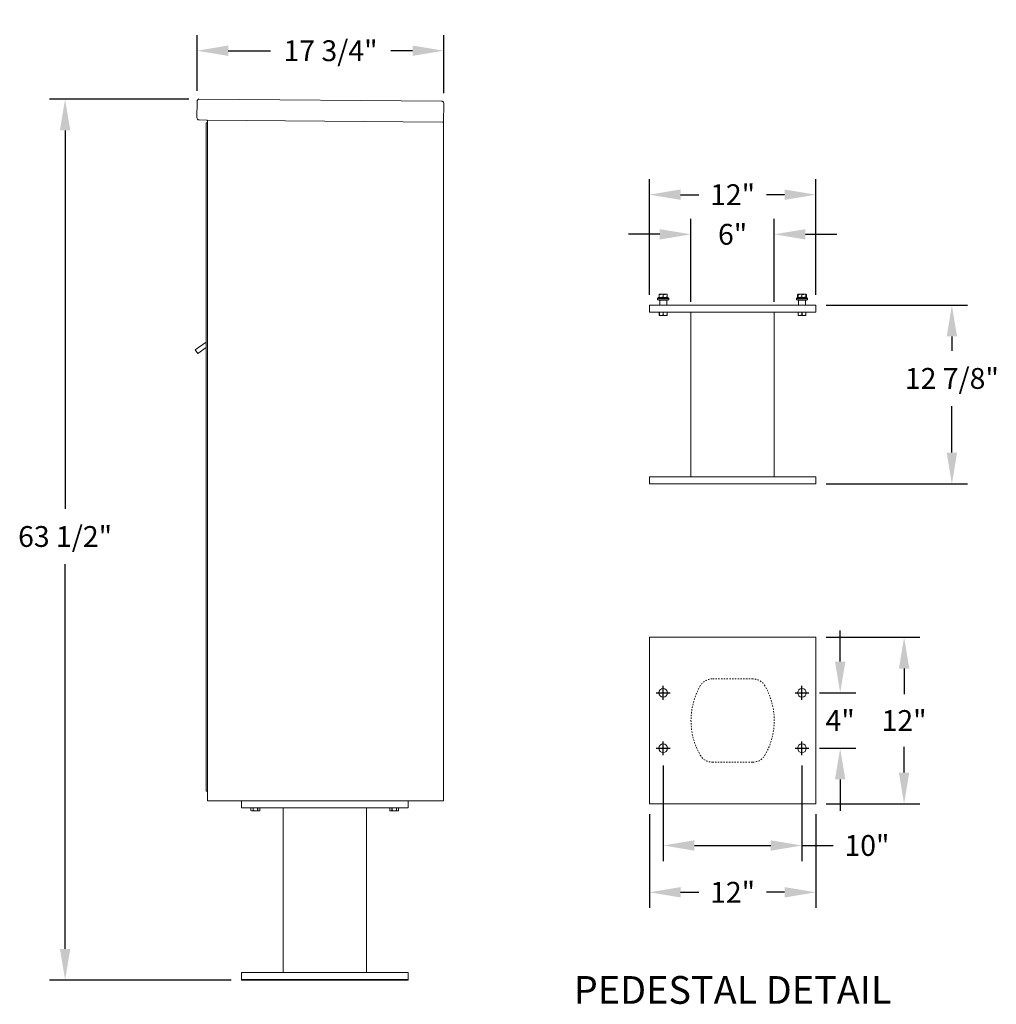
# Model space of a CAD drawing. Units: inches. Extents: x -96 to 491, y -18 to 176.
# Drawn here: x 230 to 300, y -10 to 61 of the extents above; entities that cross this region are included whole.
import ezdxf
from ezdxf.enums import TextEntityAlignment as Align

# ---------------------------------------------------------------- set-up
doc = ezdxf.new("R2010")
doc.units = ezdxf.units.IN
doc.header["$LTSCALE"] = 0.5
doc.header["$MEASUREMENT"] = 0
doc.linetypes.add('HIDDEN', pattern=[0.375, 0.25, -0.125])
doc.layers.add('DIM', color=7, linetype='Continuous')
doc.styles.get("Standard").update_dxf_attribs({"font": 'Gothic.ttf'})
doc.dimstyles.new('TRUE SCALE', dxfattribs={"dimscale": 12, "dimtxt": 0.125, "dimasz": 0.1875, "dimexe": 0.09375, "dimexo": 0.0625, "dimgap": 0.09375, "dimtad": 0, "dimtih": 1, "dimtoh": 1, "dimdec": 4, "dimzin": 0, "dimdsep": 46, "dimlunit": 5, "dimtxsty": 'Standard', "dimcen": 0.09375, "dimadec": 0, "dimazin": 0, "dimtfac": 0.09375, "dimtdec": 4, "dimtofl": 0, "dimtmove": 0, "dimatfit": 3, "dimfxl": 1, "dimfrac": 2, "dimtolj": 1, "dimtzin": 0, "dimarcsym": 0})

# ---------------------------------------------------------------- blocks, each defined once
blk = doc.blocks.new('*D27')
at = {"layer": 'Defpoints', "color": 0, "transparency": 16777216}
for p in [(232.942, 55.096), (242.615, 55.096), (245.658, -8.406)]:
    blk.add_point(p, dxfattribs=at)
at = {"layer": 'DIM', "color": 0, "lineweight": -2, "transparency": 16777216}
for p, q in [((241.865, 55.096), (231.817, 55.096)), ((232.942, 52.846), (232.942, 25.564)), ((232.942, -6.156), (232.942, 21.573)), ((244.908, -8.406), (231.817, -8.406))]:
    blk.add_line(p, q, dxfattribs=at)
at = {"layer": 'DIM', "color": 0, "transparency": 16777216}
for points in [[(232.567, 52.846), (233.317, 52.846), (232.942, 55.096)], [(232.567, -6.156), (233.317, -6.156), (232.942, -8.406)]]:
    blk.add_solid(points, dxfattribs=at)
at = {"layer": 'DIM', "color": 0, "transparency": 16777216, "insert": (232.942, 23.569), "char_height": 1.5, "attachment_point": 5}
blk.add_mtext('\\A1;63 1/2"', dxfattribs=at)
blk = doc.blocks.new('*D43')
at = {"color": 0, "linetype": 'Continuous', "lineweight": -2, "transparency": 16777216}
for p, q in [((276.046, 7.052), (276.046, 0.17)), ((286.046, 7.052), (286.046, 0.17)), ((278.296, 1.295), (283.796, 1.295)), ((286.046, 1.295), (288.296, 1.295))]:
    blk.add_line(p, q, dxfattribs=at)
at = {"color": 0, "linetype": 'Continuous', "transparency": 16777216}
for points in [[(278.296, 1.67), (278.296, 0.92), (276.046, 1.295)], [(283.796, 1.67), (283.796, 0.92), (286.046, 1.295)]]:
    blk.add_solid(points, dxfattribs=at)
at = {"layer": 'Defpoints', "color": 0, "linetype": 'Continuous', "transparency": 16777216}
for p in [(276.046, 7.802), (286.046, 7.802), (286.046, 1.295)]:
    blk.add_point(p, dxfattribs=at)
at = {"color": 0, "linetype": 'Continuous', "lineweight": 15, "transparency": 16777216, "insert": (290.728, 1.295), "char_height": 1.5, "attachment_point": 5}
blk.add_mtext('\\A1;10"', dxfattribs=at)
blk = doc.blocks.new('*D44')
at = {"color": 0, "linetype": 'Continuous', "lineweight": -2, "transparency": 16777216}
for p, q in [((275.046, 3.552), (275.046, -3.205)), ((287.046, 3.552), (287.046, -3.205)), ((277.296, -2.08), (278.614, -2.08)), ((284.796, -2.08), (283.478, -2.08))]:
    blk.add_line(p, q, dxfattribs=at)
at = {"color": 0, "linetype": 'Continuous', "transparency": 16777216}
for points in [[(277.296, -1.705), (277.296, -2.455), (275.046, -2.08)], [(284.796, -1.705), (284.796, -2.455), (287.046, -2.08)]]:
    blk.add_solid(points, dxfattribs=at)
at = {"layer": 'Defpoints', "color": 0, "linetype": 'Continuous', "transparency": 16777216}
for p in [(275.046, 4.302), (287.046, 4.302), (287.046, -2.08)]:
    blk.add_point(p, dxfattribs=at)
at = {"color": 0, "linetype": 'Continuous', "lineweight": 15, "transparency": 16777216, "insert": (281.046, -2.08), "char_height": 1.5, "attachment_point": 5}
blk.add_mtext('\\A1;12"', dxfattribs=at)
blk = doc.blocks.new('*D45')
at = {"color": 0, "linetype": 'Continuous', "lineweight": -2, "transparency": 16777216}
for p, q in [((288.798, 14.552), (288.798, 16.802)), ((287.296, 12.302), (289.923, 12.302)), ((287.296, 8.302), (289.923, 8.302)), ((288.798, 6.052), (288.798, 3.802))]:
    blk.add_line(p, q, dxfattribs=at)
at = {"color": 0, "linetype": 'Continuous', "transparency": 16777216}
for points in [[(288.423, 14.552), (289.173, 14.552), (288.798, 12.302)], [(288.423, 6.052), (289.173, 6.052), (288.798, 8.302)]]:
    blk.add_solid(points, dxfattribs=at)
at = {"layer": 'Defpoints', "color": 0, "linetype": 'Continuous', "transparency": 16777216}
for p in [(286.546, 12.302), (288.798, 12.302), (286.546, 8.302)]:
    blk.add_point(p, dxfattribs=at)
at = {"color": 0, "linetype": 'Continuous', "lineweight": 15, "transparency": 16777216, "insert": (288.798, 10.302), "char_height": 1.5, "attachment_point": 5}
blk.add_mtext('\\A1;4"', dxfattribs=at)
blk = doc.blocks.new('*D46')
at = {"color": 0, "linetype": 'Continuous', "lineweight": -2, "transparency": 16777216}
for p, q in [((287.796, 16.302), (294.529, 16.302)), ((293.404, 14.052), (293.404, 12.196)), ((293.404, 6.552), (293.404, 8.408)), ((287.796, 4.302), (294.529, 4.302))]:
    blk.add_line(p, q, dxfattribs=at)
at = {"color": 0, "linetype": 'Continuous', "transparency": 16777216}
for points in [[(293.029, 14.052), (293.779, 14.052), (293.404, 16.302)], [(293.029, 6.552), (293.779, 6.552), (293.404, 4.302)]]:
    blk.add_solid(points, dxfattribs=at)
at = {"layer": 'Defpoints', "color": 0, "linetype": 'Continuous', "transparency": 16777216}
for p in [(287.046, 16.302), (293.404, 16.302), (287.046, 4.302)]:
    blk.add_point(p, dxfattribs=at)
at = {"color": 0, "linetype": 'Continuous', "lineweight": 15, "transparency": 16777216, "insert": (293.404, 10.302), "char_height": 1.5, "attachment_point": 5}
blk.add_mtext('\\A1;12"', dxfattribs=at)
blk = doc.blocks.new('*D47')
at = {"color": 0, "linetype": 'Continuous', "lineweight": -2, "transparency": 16777216}
for p, q in [((287.796, 40.237), (297.973, 40.237)), ((296.848, 37.987), (296.848, 36.959)), ((296.848, 29.612), (296.848, 32.967)), ((287.796, 27.362), (297.973, 27.362))]:
    blk.add_line(p, q, dxfattribs=at)
at = {"color": 0, "linetype": 'Continuous', "transparency": 16777216}
for points in [[(296.473, 37.987), (297.223, 37.987), (296.848, 40.237)], [(296.473, 29.612), (297.223, 29.612), (296.848, 27.362)]]:
    blk.add_solid(points, dxfattribs=at)
at = {"layer": 'Defpoints', "color": 0, "linetype": 'Continuous', "transparency": 16777216}
for p in [(287.046, 40.237), (296.848, 40.237), (287.046, 27.362)]:
    blk.add_point(p, dxfattribs=at)
at = {"color": 0, "linetype": 'Continuous', "lineweight": 15, "transparency": 16777216, "insert": (296.848, 34.963), "char_height": 1.5, "attachment_point": 5}
blk.add_mtext('\\A1;12 7/8"', dxfattribs=at)
blk = doc.blocks.new('*D42')
at = {"color": 0, "linetype": 'Continuous', "lineweight": -2, "transparency": 16777216}
for p, q in [((278.046, 40.487), (278.046, 46.477)), ((284.046, 40.487), (284.046, 46.477)), ((275.796, 45.352), (273.546, 45.352)), ((286.296, 45.352), (288.546, 45.352))]:
    blk.add_line(p, q, dxfattribs=at)
at = {"color": 0, "linetype": 'Continuous', "transparency": 16777216}
for points in [[(275.796, 45.727), (275.796, 44.977), (278.046, 45.352)], [(286.296, 45.727), (286.296, 44.977), (284.046, 45.352)]]:
    blk.add_solid(points, dxfattribs=at)
at = {"layer": 'Defpoints', "color": 0, "linetype": 'Continuous', "transparency": 16777216}
for p in [(278.046, 45.352), (278.046, 39.737), (284.046, 39.737)]:
    blk.add_point(p, dxfattribs=at)
at = {"color": 0, "linetype": 'Continuous', "lineweight": 15, "transparency": 16777216, "insert": (281.046, 45.352), "char_height": 1.5, "attachment_point": 5}
blk.add_mtext('\\A1;6"', dxfattribs=at)
blk = doc.blocks.new('*D48')
at = {"color": 0, "linetype": 'Continuous', "lineweight": -2, "transparency": 16777216}
for p, q in [((275.046, 40.987), (275.046, 49.334)), ((287.046, 40.987), (287.046, 49.334)), ((277.296, 48.209), (278.614, 48.209)), ((284.796, 48.209), (283.478, 48.209))]:
    blk.add_line(p, q, dxfattribs=at)
at = {"color": 0, "linetype": 'Continuous', "transparency": 16777216}
for points in [[(277.296, 48.584), (277.296, 47.834), (275.046, 48.209)], [(284.796, 48.584), (284.796, 47.834), (287.046, 48.209)]]:
    blk.add_solid(points, dxfattribs=at)
at = {"layer": 'Defpoints', "color": 0, "linetype": 'Continuous', "transparency": 16777216}
for p in [(275.046, 48.209), (275.046, 40.237), (287.046, 40.237)]:
    blk.add_point(p, dxfattribs=at)
at = {"color": 0, "linetype": 'Continuous', "lineweight": 15, "transparency": 16777216, "insert": (281.046, 48.209), "char_height": 1.5, "attachment_point": 5}
blk.add_mtext('\\A1;12"', dxfattribs=at)
blk = doc.blocks.new('*D50')
at = {"layer": 'Defpoints', "color": 0, "transparency": 16777216}
for p in [(260.233, 58.587), (242.454, 54.937), (260.233, 54.783)]:
    blk.add_point(p, dxfattribs=at)
at = {"layer": 'DIM', "color": 0, "lineweight": -2, "transparency": 16777216}
for p, q in [((242.454, 55.687), (242.454, 59.712)), ((260.233, 55.533), (260.233, 59.712)), ((244.704, 58.587), (247.737, 58.587)), ((257.983, 58.587), (256.407, 58.587))]:
    blk.add_line(p, q, dxfattribs=at)
at = {"layer": 'DIM', "color": 0, "transparency": 16777216}
for points in [[(244.704, 58.962), (244.704, 58.212), (242.454, 58.587)], [(257.983, 58.962), (257.983, 58.212), (260.233, 58.587)]]:
    blk.add_solid(points, dxfattribs=at)
at = {"layer": 'DIM', "color": 0, "transparency": 16777216, "insert": (252.072, 58.587), "char_height": 1.5, "attachment_point": 5}
blk.add_mtext('\\A1;17 3/4"', dxfattribs=at)

msp = doc.modelspace()

# ---------------------------------------------------------------- linework, layer by layer
at = {"color": 7, "linetype": 'Continuous', "lineweight": 15}
for p, q in [((242.45358, 54.9379), (242.44329, 53.75794)), ((242.61497, 55.09649), (260.07431, 54.94413)), ((260.23291, 54.78274), (260.22121, 53.44279)), ((243.18186, 53.59149), (242.60188, 53.59655)), ((243.18186, 53.59149), (260.13622, 53.44353)), ((243.21116, 53.51123), (243.2075, 53.09125)), ((260.22121, 53.44279), (260.14122, 53.44349)), ((260.14122, 53.44279), (260.15622, 53.44279)), ((260.15622, 53.44279), (260.20622, 53.44279)), ((260.20622, 53.44279), (260.22121, 53.44279)), ((260.22122, 53.44314), (260.22122, 4.51949)), ((275.71517, 40.80727), (275.64017, 40.73227)), ((275.64017, 40.73227), (275.64017, 40.62027)), ((276.04617, 40.73227), (275.64017, 40.73227)), ((275.64017, 40.62027), (276.04617, 40.62027)), ((275.71517, 40.80727), (276.04617, 40.80727)), ((275.79617, 40.60527), (275.74617, 40.60527)), ((275.90555, 41.02602), (275.76492, 41.02602)), ((275.76492, 41.00573), (275.76492, 40.82756)), ((275.76492, 40.82756), (275.90555, 40.80727)), ((275.79617, 40.60527), (275.79617, 40.23727)), ((276.29617, 40.60527), (275.79617, 40.60527)), ((276.04617, 41.00573), (275.90555, 41.02602)), ((276.1868, 41.02602), (275.90555, 41.02602)), ((276.04617, 41.00573), (276.04617, 40.82756)), ((276.04617, 40.82756), (276.1868, 40.80727)), ((276.04617, 40.80727), (276.37717, 40.80727)), ((276.45217, 40.73227), (276.04617, 40.73227)), ((276.04617, 40.62027), (276.45217, 40.62027)), ((276.32742, 41.00573), (276.1868, 41.02602)), ((276.32742, 41.02602), (276.1868, 41.02602)), ((276.34617, 40.60527), (276.29617, 40.60527)), ((276.29617, 40.60527), (276.29617, 40.23727)), ((276.32742, 41.00573), (276.32742, 40.82756)), ((276.45217, 40.73227), (276.37717, 40.80727)), ((276.45217, 40.62027), (276.45217, 40.73227)), ((285.71517, 40.80727), (285.64017, 40.73227)), ((285.64017, 40.73227), (285.64017, 40.62027)), ((286.04617, 40.73227), (285.64017, 40.73227)), ((285.64017, 40.62027), (286.04617, 40.62027)), ((285.71517, 40.80727), (286.04617, 40.80727)), ((285.76492, 41.01423), (285.73183, 41.00573)), ((285.73183, 41.00573), (285.73183, 40.82756)), ((285.73183, 40.82756), (285.76197, 40.82219)), ((285.79617, 40.60527), (285.74617, 40.60527)), ((285.76492, 41.02602), (285.75438, 41.0211)), ((285.75438, 40.81219), (285.76492, 40.80727)), ((285.90555, 41.02602), (285.76492, 41.02602)), ((285.76492, 41.00573), (285.76492, 40.82756)), ((285.76492, 40.82756), (285.90555, 40.80727)), ((285.79617, 40.60527), (285.79617, 40.23727)), ((286.29617, 40.60527), (285.79617, 40.60527)), ((286.04617, 41.00573), (285.90555, 41.02602)), ((286.1868, 41.02602), (285.90555, 41.02602)), ((286.04617, 41.00573), (286.04617, 40.82756)), ((286.04617, 40.82756), (286.1868, 40.80727)), ((286.04617, 40.80727), (286.37717, 40.80727)), ((286.45217, 40.73227), (286.04617, 40.73227)), ((286.04617, 40.62027), (286.45217, 40.62027)), ((286.32742, 41.00573), (286.1868, 41.02602)), ((286.32742, 41.02602), (286.1868, 41.02602)), ((286.34617, 40.60527), (286.29617, 40.60527)), ((286.29617, 40.60527), (286.29617, 40.23727)), ((286.33797, 41.0211), (286.32742, 41.02602)), ((286.32742, 41.00573), (286.32742, 40.82756)), ((286.32742, 40.80727), (286.33797, 40.81219)), ((286.36052, 41.00573), (286.36052, 40.82756)), ((286.45217, 40.73227), (286.37717, 40.80727)), ((286.45217, 40.62027), (286.45217, 40.73227)), ((275.04617, 40.23727), (275.04617, 39.73727)), ((275.04617, 40.23727), (287.04617, 40.23727)), ((287.04617, 40.23727), (287.04617, 39.73727)), ((275.04617, 39.73727), (287.04617, 39.73727)), ((275.76492, 39.5284), (275.76492, 39.73727)), ((275.76492, 39.5284), (275.76998, 39.5284)), ((275.76492, 39.50945), (275.77899, 39.5029)), ((275.76998, 39.73727), (275.76998, 39.5284)), ((275.77899, 39.5029), (276.04617, 39.5029)), ((276.04112, 39.5284), (276.04112, 39.73727)), ((276.04112, 39.5284), (276.05123, 39.5284)), ((276.04617, 39.5029), (276.31336, 39.5029)), ((276.05123, 39.73727), (276.05123, 39.5284)), ((276.31336, 39.5029), (276.32742, 39.50945)), ((276.32237, 39.5284), (276.32237, 39.73727)), ((276.32237, 39.5284), (276.32742, 39.5284)), ((276.32742, 39.73727), (276.32742, 39.5284)), ((278.04617, 39.73727), (278.04617, 27.86227)), ((284.04617, 27.86227), (284.04617, 39.73727)), ((285.76492, 39.5284), (285.76492, 39.73727)), ((285.76492, 39.5284), (285.76998, 39.5284)), ((285.76492, 39.50945), (285.77899, 39.5029)), ((285.76998, 39.73727), (285.76998, 39.5284)), ((285.77899, 39.5029), (286.04617, 39.5029)), ((286.04112, 39.5284), (286.04112, 39.73727)), ((286.04112, 39.5284), (286.05123, 39.5284)), ((286.04617, 39.5029), (286.31336, 39.5029)), ((286.05123, 39.73727), (286.05123, 39.5284)), ((286.31336, 39.5029), (286.32742, 39.50945)), ((286.32237, 39.5284), (286.32237, 39.73727)), ((286.32237, 39.5284), (286.32742, 39.5284)), ((286.32742, 39.73727), (286.32742, 39.5284)), ((275.04617, 27.36227), (275.04617, 27.86227)), ((287.04617, 27.86227), (275.04617, 27.86227)), ((287.04617, 27.36227), (287.04617, 27.86227)), ((287.04617, 27.36227), (275.04617, 27.36227)), ((275.04617, 16.3021), (275.04617, 4.3021)), ((287.04617, 16.3021), (275.04617, 16.3021)), ((287.04617, 4.3021), (287.04617, 16.3021)), ((243.21122, 8.79449), (243.21122, 4.51949)), ((260.22122, 8.79449), (260.22122, 4.51949)), ((243.21122, 4.51949), (260.22122, 4.51949)), ((245.65822, 4.51949), (245.65822, 4.01949)), ((257.65822, 4.51949), (257.65822, 4.01949)), ((260.14122, 4.51949), (259.98122, 4.51949)), ((260.15622, 4.51949), (260.14122, 4.51949)), ((260.15622, 4.51949), (260.20622, 4.51949)), ((260.22122, 4.51949), (260.20622, 4.51949)), ((275.04617, 4.3021), (287.04617, 4.3021)), ((245.65822, 4.01949), (257.65822, 4.01949)), ((246.33634, 4.01949), (246.33634, 3.81062)), ((246.33634, 3.81062), (246.39103, 3.78512)), ((246.33637, 3.81062), (246.33634, 3.81062)), ((246.33637, 4.01949), (246.33637, 3.81062)), ((246.39103, 3.78512), (246.9254, 3.78512)), ((246.49292, 3.81062), (246.49292, 4.01949)), ((246.49292, 3.81062), (246.50167, 3.81062)), ((246.50167, 4.01949), (246.50167, 3.81062)), ((246.81476, 3.81062), (246.81476, 4.01949)), ((246.81476, 3.81062), (246.82351, 3.81062)), ((246.82351, 4.01949), (246.82351, 3.81062)), ((246.9254, 3.78512), (246.9801, 3.81062)), ((246.98006, 3.81062), (246.98006, 4.01949)), ((246.98006, 3.81062), (246.9801, 3.81062)), ((246.9801, 3.81062), (246.9801, 4.01949)), ((248.65822, 4.01949), (248.65822, -7.85551)), ((254.65822, 4.01949), (254.65822, -7.85551)), ((256.33634, 4.01949), (256.33634, 3.81062)), ((256.33634, 3.81062), (256.39103, 3.78512)), ((256.33637, 3.81062), (256.33634, 3.81062)), ((256.33637, 4.01949), (256.33637, 3.81062)), ((256.39103, 3.78512), (256.9254, 3.78512)), ((256.49292, 3.81062), (256.49292, 4.01949)), ((256.49292, 3.81062), (256.50167, 3.81062)), ((256.50167, 4.01949), (256.50167, 3.81062)), ((256.81476, 3.81062), (256.81476, 4.01949)), ((256.81476, 3.81062), (256.82351, 3.81062)), ((256.82351, 4.01949), (256.82351, 3.81062)), ((256.9254, 3.78512), (256.9801, 3.81062)), ((256.98006, 3.81062), (256.98006, 4.01949)), ((256.98006, 3.81062), (256.9801, 3.81062)), ((256.9801, 3.81062), (256.9801, 4.01949)), ((245.65822, -8.40551), (245.65822, -7.85551)), ((257.65822, -7.85551), (245.65822, -7.85551)), ((245.65822, -8.35551), (257.65822, -8.35551)), ((245.65822, -8.40551), (257.65822, -8.40551)), ((257.65822, -8.40551), (257.65822, -7.85551))]:
    msp.add_line(p, q, dxfattribs=at)
at = {"linetype": 'Continuous', "lineweight": 15}
for p, q in [((243.11122, 5.21949), (243.11122, 53.37029)), ((243.20122, 53.38029), (243.12122, 53.38029)), ((243.21122, 5.21949), (243.21122, 53.59123)), ((243.11122, 37.58517), (242.3235, 37.02925)), ((242.3235, 37.02925), (242.512, 36.7645)), ((242.512, 36.7645), (243.11122, 37.19113)), ((243.11122, 6.01949), (243.11122, 8.79449)), ((243.21122, 6.01949), (243.21122, 8.79449)), ((243.11122, 5.21949), (243.11122, 6.01949)), ((243.21122, 6.01949), (243.21122, 5.21949)), ((243.21122, 5.21949), (243.11122, 5.21949))]:
    msp.add_line(p, q, dxfattribs=at)
for p, q in [((276.04617, 11.8021), (276.04617, 12.8021)), ((286.04617, 11.8021), (286.04617, 12.8021)), ((275.54617, 12.3021), (276.54617, 12.3021)), ((285.54617, 12.3021), (286.54617, 12.3021)), ((276.04617, 7.8021), (276.04617, 8.8021)), ((286.04617, 7.8021), (286.04617, 8.8021)), ((275.54617, 8.3021), (276.54617, 8.3021)), ((285.54617, 8.3021), (286.54617, 8.3021))]:
    msp.add_line(p, q)
at = {"color": 7, "linetype": 'HIDDEN', "lineweight": 15, "ltscale": 0.25}
for p, q in [((282.51028, 13.3021), (279.58207, 13.3021)), ((279.58207, 7.3021), (282.51028, 7.3021))]:
    msp.add_line(p, q, dxfattribs=at)
at = {"color": 7, "linetype": 'Continuous', "lineweight": 15}
for centre in [(276.04617, 12.3021), (286.04617, 12.3021), (276.04617, 8.3021), (286.04617, 8.3021)]:
    msp.add_circle(centre, 0.3125, dxfattribs=at)
for centre, radius, start, end in [((242.60328, 53.75654), 0.16, 179.5, 269.5), ((243.13117, 53.51193), 0.08, 359.5, 89.5), ((275.73117, 40.60527), 0.015, 0, 90), ((276.36117, 40.60527), 0.015, 90, 180), ((285.73117, 40.60527), 0.015, 0, 90), ((286.36117, 40.60527), 0.015, 90, 180)]:
    msp.add_arc(centre, radius, start, end, dxfattribs=at)
at = {"linetype": 'Continuous', "lineweight": 15}
for centre, start, end in [((243.12122, 53.37029), 90, 180), ((243.20122, 53.37029), 0, 90)]:
    msp.add_arc(centre, 0.01, start, end, dxfattribs=at)
at = {"color": 7, "linetype": 'HIDDEN', "lineweight": 15, "ltscale": 0.25}
for centre, radius, start, end in [((283.04617, 10.3021), 5, 150, 210), ((279.58207, 12.3021), 1, 90, 150), ((282.51028, 12.3021), 1, 30, 90), ((279.04617, 10.3021), 5, 330, 30), ((279.58207, 8.3021), 1, 210, 270), ((282.51028, 8.3021), 1, 270, 330)]:
    msp.add_arc(centre, radius, start, end, dxfattribs=at)
at = {"color": 7, "linetype": 'Continuous', "lineweight": 15}
for points, knots in [([(242.45358, 54.9379), (242.45627, 54.95923), (242.46164, 55.00192), (242.50048, 55.05514), (242.55407, 55.09043), (242.59521, 55.09453), (242.61497, 55.09649)], [0, 0, 0, 0, 0.25464897, 0.509540657, 0.764433601, 1, 1, 1, 1]), ([(275.90555, 41.02602), (275.88367, 41.02515), (275.83629, 41.02325), (275.78989, 41.01186), (275.76492, 41.00573)], [0, 0, 0, 0, 0.461765923, 1, 1, 1, 1]), ([(275.76492, 41.00573), (275.76492, 41.01043), (275.76492, 41.02211), (275.76492, 41.02456), (275.76492, 41.02602)], [0, 0, 0, 0, 0.4016721, 1, 1, 1, 1]), ([(275.76492, 40.80727), (275.76492, 40.80873), (275.76492, 40.81118), (275.76492, 40.82287), (275.76492, 40.82756)], [0, 0, 0, 0, 0.5983279, 1, 1, 1, 1]), ([(275.90555, 40.80727), (275.92743, 40.80815), (275.97481, 40.81004), (276.0212, 40.82143), (276.04617, 40.82756)], [0, 0, 0, 0, 0.46176592, 1, 1, 1, 1]), ([(276.1868, 41.02602), (276.16492, 41.02515), (276.11754, 41.02325), (276.07114, 41.01186), (276.04617, 41.00573)], [0, 0, 0, 0, 0.46176592, 1, 1, 1, 1]), ([(276.1868, 40.80727), (276.20868, 40.80815), (276.25606, 40.81004), (276.30245, 40.82143), (276.32742, 40.82756)], [0, 0, 0, 0, 0.46176592, 1, 1, 1, 1]), ([(276.32742, 41.02602), (276.32742, 41.02456), (276.32742, 41.02211), (276.32742, 41.01043), (276.32742, 41.00573)], [0, 0, 0, 0, 0.5983279, 1, 1, 1, 1]), ([(276.32742, 40.82756), (276.32742, 40.82287), (276.32742, 40.81118), (276.32742, 40.80873), (276.32742, 40.80727)], [0, 0, 0, 0, 0.4016721, 1, 1, 1, 1]), ([(285.73183, 41.00573), (285.73753, 41.01087), (285.74506, 41.01764), (285.75277, 41.01952), (285.75464, 41.01998)], [0, 0, 0, 0, 0.75751064, 1, 1, 1, 1]), ([(285.75464, 40.81331), (285.75277, 40.81377), (285.74506, 40.81565), (285.73753, 40.82243), (285.73183, 40.82756)], [0, 0, 0, 0, 0.24248936, 1, 1, 1, 1]), ([(285.90555, 41.02602), (285.88367, 41.02515), (285.83629, 41.02325), (285.78989, 41.01186), (285.76492, 41.00573)], [0, 0, 0, 0, 0.461765923, 1, 1, 1, 1]), ([(285.76492, 41.00573), (285.76492, 41.01043), (285.76492, 41.02211), (285.76492, 41.02456), (285.76492, 41.02602)], [0, 0, 0, 0, 0.4016721, 1, 1, 1, 1]), ([(285.76492, 40.80727), (285.76492, 40.80873), (285.76492, 40.81118), (285.76492, 40.82287), (285.76492, 40.82756)], [0, 0, 0, 0, 0.5983279, 1, 1, 1, 1]), ([(285.90555, 40.80727), (285.92743, 40.80815), (285.97481, 40.81004), (286.0212, 40.82143), (286.04617, 40.82756)], [0, 0, 0, 0, 0.46176592, 1, 1, 1, 1]), ([(286.1868, 41.02602), (286.16492, 41.02515), (286.11754, 41.02325), (286.07114, 41.01186), (286.04617, 41.00573)], [0, 0, 0, 0, 0.46176592, 1, 1, 1, 1]), ([(286.1868, 40.80727), (286.20868, 40.80815), (286.25606, 40.81004), (286.30245, 40.82143), (286.32742, 40.82756)], [0, 0, 0, 0, 0.46176592, 1, 1, 1, 1]), ([(286.32742, 41.02602), (286.32742, 41.02456), (286.32742, 41.02211), (286.32742, 41.01043), (286.32742, 41.00573)], [0, 0, 0, 0, 0.5983279, 1, 1, 1, 1]), ([(286.32742, 40.82756), (286.32742, 40.82287), (286.32742, 40.81118), (286.32742, 40.80873), (286.32742, 40.80727)], [0, 0, 0, 0, 0.4016721, 1, 1, 1, 1]), ([(286.36052, 41.00573), (286.3569, 41.00896), (286.34939, 41.01566), (286.34169, 41.01761), (286.3377, 41.01863)], [0, 0, 0, 0, 0.48144232, 1, 1, 1, 1]), ([(286.3377, 40.81467), (286.34169, 40.81568), (286.34939, 40.81764), (286.3569, 40.82433), (286.36052, 40.82756)], [0, 0, 0, 0, 0.51855768, 1, 1, 1, 1]), ([(275.76492, 39.51048), (275.76492, 39.5115), (275.76492, 39.51313), (275.76492, 39.52423), (275.76492, 39.5284)], [0, 0, 0, 0, 0.62428348, 1, 1, 1, 1]), ([(275.76998, 39.5284), (275.80301, 39.52115), (275.87007, 39.50644), (275.96208, 39.51005), (276.01855, 39.52316), (276.04112, 39.5284)], [0, 0, 0, 0, 0.36817102, 0.74741729, 1, 1, 1, 1]), ([(276.05123, 39.5284), (276.08426, 39.52115), (276.15132, 39.50644), (276.24333, 39.51005), (276.2998, 39.52316), (276.32237, 39.5284)], [0, 0, 0, 0, 0.36817102, 0.74741729, 1, 1, 1, 1]), ([(276.32742, 39.5284), (276.32742, 39.52424), (276.32742, 39.51316), (276.32742, 39.51135), (276.32742, 39.51022)], [0, 0, 0, 0, 0.37569772, 1, 1, 1, 1]), ([(285.76492, 39.51048), (285.76492, 39.5115), (285.76492, 39.51313), (285.76492, 39.52423), (285.76492, 39.5284)], [0, 0, 0, 0, 0.62428348, 1, 1, 1, 1]), ([(285.76998, 39.5284), (285.80301, 39.52115), (285.87007, 39.50644), (285.96208, 39.51005), (286.01855, 39.52316), (286.04112, 39.5284)], [0, 0, 0, 0, 0.36817102, 0.74741729, 1, 1, 1, 1]), ([(286.05123, 39.5284), (286.08426, 39.52115), (286.15132, 39.50644), (286.24333, 39.51005), (286.2998, 39.52316), (286.32237, 39.5284)], [0, 0, 0, 0, 0.36817102, 0.74741729, 1, 1, 1, 1]), ([(286.32742, 39.5284), (286.32742, 39.52424), (286.32742, 39.51316), (286.32742, 39.51135), (286.32742, 39.51022)], [0, 0, 0, 0, 0.37569772, 1, 1, 1, 1]), ([(246.33637, 3.81062), (246.35545, 3.80338), (246.39416, 3.78866), (246.44728, 3.79227), (246.47989, 3.80538), (246.49292, 3.81062)], [0, 0, 0, 0, 0.36817102, 0.74741729, 1, 1, 1, 1]), ([(246.50167, 3.81062), (246.52105, 3.80659), (246.57579, 3.7952), (246.66917, 3.78847), (246.7546, 3.79769), (246.80286, 3.80807), (246.81476, 3.81062)], [0, 0, 0, 0, 0.18799566, 0.53100842, 0.88438556, 1, 1, 1, 1]), ([(246.82351, 3.81062), (246.84258, 3.80338), (246.8813, 3.78866), (246.93442, 3.79227), (246.96702, 3.80538), (246.98006, 3.81062)], [0, 0, 0, 0, 0.36817102, 0.74741729, 1, 1, 1, 1]), ([(256.33637, 3.81062), (256.35545, 3.80338), (256.39416, 3.78866), (256.44728, 3.79227), (256.47989, 3.80538), (256.49292, 3.81062)], [0, 0, 0, 0, 0.36817102, 0.74741729, 1, 1, 1, 1]), ([(256.50167, 3.81062), (256.52105, 3.80659), (256.57579, 3.7952), (256.66917, 3.78847), (256.7546, 3.79769), (256.80286, 3.80807), (256.81476, 3.81062)], [0, 0, 0, 0, 0.18799566, 0.53100842, 0.88438556, 1, 1, 1, 1]), ([(256.82351, 3.81062), (256.84258, 3.80338), (256.8813, 3.78866), (256.93442, 3.79227), (256.96702, 3.80538), (256.98006, 3.81062)], [0, 0, 0, 0, 0.36817102, 0.74741729, 1, 1, 1, 1])]:
    msp.add_open_spline(points, degree=3, knots=knots, dxfattribs=at)
msp.add_open_spline([(260.07431, 54.94413), (260.09525, 54.94154), (260.13714, 54.93636), (260.1897, 54.8989), (260.22624, 54.8457), (260.23068, 54.80372), (260.23291, 54.78274)], degree=3, dxfattribs=at)

# ---------------------------------------------------------------- texts
msp.add_text('PEDESTAL DETAIL', height=2).set_placement((281.04617, -10.1194), align=Align.CENTER)

# ---------------------------------------------------------------- dimensions: what is measured, and where the dimension line sits
for base, p1, p2, picture, middle in [((275.04617, 48.20864), (287.04617, 40.23727), (275.04617, 40.23727), '*D48', (281.04617, 48.20864)), ((278.04617, 45.35183), (284.04617, 39.73727), (278.04617, 39.73727), '*D42', (281.04617, 45.35183)), ((286.04617, 1.29537), (276.04617, 7.8021), (286.04617, 7.8021), '*D43', (290.72845, 1.29537))]:
    dim = msp.add_linear_dim(base=base, p1=p1, p2=p2, dimstyle='TRUE SCALE', override={"dimpost": '"', "dimtol": 0, "dimlim": 0, "dimtp": 0.1, "dimtm": 0.1, "dimtfac": 0.71, "dimtdec": 4, "dimtolj": 1, "dimtzin": 7}, dxfattribs=at)
    dim.commit()
    dim.dimension.update_dxf_attribs({"geometry": picture, "text_midpoint": middle})
for base, p1, p2, picture, middle in [((296.8483, 40.23727), (287.04617, 27.36227), (287.04617, 40.23727), '*D47', (296.8483, 34.96313)), ((293.40421, 16.3021), (287.04617, 4.3021), (287.04617, 16.3021), '*D46', (293.40421, 10.3021))]:
    dim = msp.add_linear_dim(base=base, p1=p1, p2=p2, angle=90, dimstyle='TRUE SCALE', override={"dimpost": '"', "dimtp": 0.1, "dimtm": 0.1, "dimtfac": 0.71, "dimtzin": 7}, dxfattribs=at)
    dim.commit()
    dim.dimension.update_dxf_attribs({"geometry": picture, "text_midpoint": middle, "dimtype": 160})
dim = msp.add_linear_dim(base=(288.7976, 12.3021), p1=(286.54617, 8.3021), p2=(286.54617, 12.3021), angle=90, dimstyle='TRUE SCALE', override={"dimpost": '"', "dimtol": 0, "dimlim": 0, "dimtp": 0.1, "dimtm": 0.1, "dimtfac": 0.71, "dimtdec": 4, "dimtolj": 1, "dimtzin": 7}, dxfattribs=at)
dim.commit()
dim.dimension.update_dxf_attribs({"geometry": '*D45', "text_midpoint": (288.7976, 10.3021)})
dim = msp.add_linear_dim(base=(287.04617, -2.08006), p1=(275.04617, 4.3021), p2=(287.04617, 4.3021), dimstyle='TRUE SCALE', override={"dimpost": '"', "dimtp": 0.1, "dimtm": 0.1, "dimtfac": 0.71, "dimtzin": 7}, dxfattribs=at)
dim.commit()
dim.dimension.update_dxf_attribs({"geometry": '*D44', "text_midpoint": (281.04617, -2.08006), "dimtype": 160})
at = {"layer": 'DIM'}
dim = msp.add_linear_dim(base=(260.23291, 58.58729), p1=(242.45358, 54.93715), p2=(260.23291, 54.78274), dimstyle='TRUE SCALE', override={"dimpost": '"'}, dxfattribs=at)
dim.commit()
dim.dimension.update_dxf_attribs({"geometry": '*D50', "text_midpoint": (252.07243, 58.58729), "dimtype": 160})
dim = msp.add_linear_dim(base=(232.94193, 55.09649), p1=(245.65822, -8.40551), p2=(242.61497, 55.09649), angle=90, dimstyle='TRUE SCALE', override={"dimpost": '"'}, dxfattribs=at)
dim.commit()
dim.dimension.update_dxf_attribs({"geometry": '*D27', "text_midpoint": (232.94193, 23.56862), "dimtype": 160})

doc.saveas('drawing.dxf')
